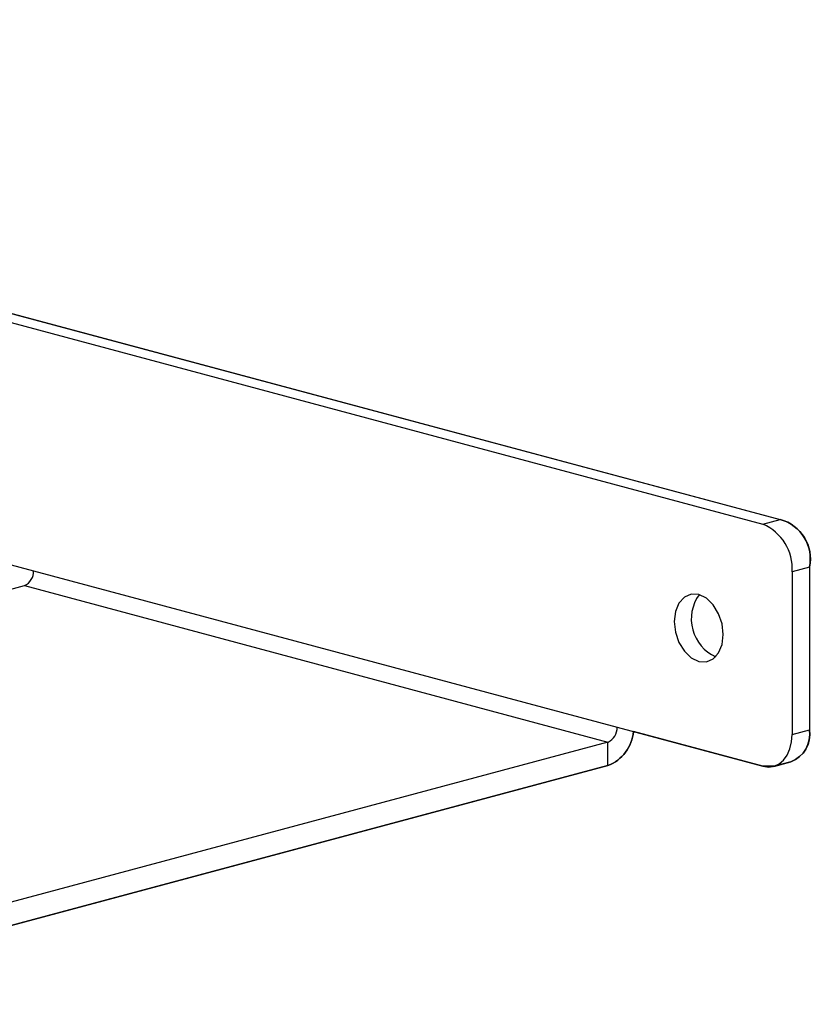
# Model space of a CAD drawing. Units: inches. Extents: x 2 to 248, y 1 to 37.
# Drawn here: x 22 to 24, y 16 to 19 of the extents above; entities that cross this region are included whole.
import ezdxf
from ezdxf.enums import TextEntityAlignment as Align

# ---------------------------------------------------------------- set-up
doc = ezdxf.new("R2010")
doc.units = ezdxf.units.IN
doc.header["$MEASUREMENT"] = 0
for name, color, linetype in [('Hunter_Detail-Lt', 249, 'Continuous'), ('Hunter_Detail-Med', 1, 'Continuous'), ('Hunter_Detail-Outline', 2, 'Continuous'), ('Hunter_ProductOutline', 5, 'Continuous'), ('Hunter_Title-Text', 2, 'Continuous')]:
    doc.layers.add(name, color=color, linetype=linetype)
doc.styles.add('Hunter-Arial', font='arial.ttf')

# ---------------------------------------------------------------- blocks, each defined once
blk = doc.blocks.new('Hunter_LR-ProductOutline')
blk.add_rational_spline([(-0.9081, -3.514), (-0.7563, -3.4648), (-0.7204, -3.4288), (-0.7017, -3.4141), (-0.6985, -3.3905), (-0.6754, -3.3861), (-0.6523, -3.3817), (-0.6109, -3.3718), (-0.5695, -3.3619), (-0.5317, -3.3506), (-0.4938, -3.3393), (-0.4598, -3.3267), (-0.4259, -3.3141), (-0.396, -3.3004), (-0.3661, -3.2866), (-0.3406, -3.2718), (-0.3151, -3.257), (-0.2942, -3.2412), (-0.2732, -3.2254), (-0.257, -3.2088), (-0.2408, -3.1922), (-0.2295, -3.1749), (-0.2182, -3.1576), (-0.2118, -3.1398), (-0.2054, -3.1219), (-0.2041, -3.1122), (-0.2027, -3.1025), (-0.199, -3.0459), (-0.1953, -2.9893), (-0.0977, -1.4947), (0, 0)], [1, 0.957484018819, 1, 0.92629813359, 1, 1, 1, 1, 1, 1, 1, 1, 1, 1, 1, 1, 1, 1, 1, 1, 1, 1, 1, 1, 1, 1, 1, 1, 1, 1, 1], degree=2, knots=[0, 0, 0, 0.585291, 0.585291, 1.357951, 1.357951, 2.357951, 2.357951, 3.357951, 3.357951, 4.357951, 4.357951, 5.357951, 5.357951, 6.357951, 6.357951, 7.357951, 7.357951, 8.357951, 8.357951, 9.357951, 9.357951, 10.357951, 10.357951, 11.357951, 11.357951, 12.357951, 12.357951, 13.357951, 13.357951, 14.357951, 14.357951, 14.357951])
blk = doc.blocks.new('Hunter_LRUpLt-GutterMt')
at = {"layer": 'Hunter_Detail-Lt'}
for p, q in [((20.6094, 13.9834), (20.6618, 13.9974)), ((20.7502, 13.8533), (20.6978, 13.8393)), ((18.3722, 13.7973), (20.1399, 13.3237)), ((20.6978, 13.347), (20.7502, 13.361)), ((20.1399, 13.2524), (20.1399, 13.3237))]:
    blk.add_line(p, q, dxfattribs=at)
blk.add_arc((20.5172, 13.6963), 0.125, 143.998, 245.9979, dxfattribs=at)
at = {"layer": 'Hunter_Detail-Med'}
for p, q in [((18.1408, 14.6728), (20.6618, 13.9974)), ((18.1408, 14.6448), (20.6094, 13.9834)), ((18.1408, 13.9116), (18.3997, 13.8422)), ((18.3997, 13.8422), (20.1675, 13.3686)), ((20.6978, 13.8393), (20.6978, 13.347)), ((20.7502, 13.8533), (20.7502, 13.361)), ((18.1408, 13.7353), (18.3722, 13.7973)), ((20.1675, 13.3686), (20.6094, 13.2502)), ((20.1399, 13.3237), (17.4798, 12.611)), ((17.4798, 12.5397), (20.1399, 13.2524)), ((20.6418, 13.2499), (20.6941, 13.2639))]:
    blk.add_line(p, q, dxfattribs=at)
at = {"layer": 'Hunter_Detail-Med', "flags": 128}
for points in [[(20.4892, 13.649), (20.4856, 13.6813), (20.4751, 13.7123), (20.4586, 13.7391), (20.4379, 13.759), (20.415, 13.7701), (20.392, 13.7713), (20.3713, 13.7625), (20.3549, 13.7445), (20.3444, 13.7191), (20.3407, 13.6888), (20.3444, 13.6566), (20.3549, 13.6256), (20.3713, 13.5988), (20.392, 13.5789), (20.415, 13.5678), (20.4379, 13.5666), (20.4586, 13.5754), (20.4751, 13.5934), (20.4856, 13.6187), (20.4892, 13.649)], [(20.6094, 13.2502), (20.6267, 13.2479), (20.6433, 13.2503), (20.6585, 13.2574), (20.6719, 13.2688), (20.6829, 13.2841), (20.6911, 13.3027), (20.6961, 13.3239), (20.6978, 13.347)]]:
    blk.add_lwpolyline(points, dxfattribs=at)
at = {"layer": 'Hunter_Detail-Med'}
for centre, radius, start, end in [((20.5503, 13.848), 0.1478, 356.6365, 66.4081), ((20.63, 13.8788), 0.1228, 348.0426, 75.002), ((18.3537, 13.8395), 0.0461, 293.5921, 3.3634), ((20.1215, 13.3659), 0.0461, 293.5921, 3.3634), ((20.6627, 13.3468), 0.0886, 290.7478, 9.2507), ((20.0946, 13.3671), 0.1233, 291.553, 354.5026)]:
    blk.add_arc(centre, radius, start, end, dxfattribs=at)
at = {"layer": 'Hunter_Detail-Outline'}
blk.add_lwpolyline([(18.1408, 14.6728), (20.6618, 13.9974, -0.398754), (20.7502, 13.8533), (20.7502, 13.361, -0.35659), (20.6941, 13.2639), (20.6433, 13.2503), (20.6094, 13.2502), (20.2174, 13.3553, -0.281792), (20.1399, 13.2524), (17.4798, 12.5397, -0.114081), (17.303, 12.5397), (15.712, 12.9659, -0.066553), (15.6849, 12.9768, -0.219482), (15.6754, 12.9896), (15.6754, 13.0609, -0.214855), (15.6849, 13.0737, -0.074678), (15.712, 13.0846), (16.4552, 13.2837, -0.114081), (16.632, 13.2837), (16.7231, 13.2593, -0.060471), (16.7721, 13.3007), (16.7721, 13.3547, -0.247311), (16.7932, 13.3733), (16.8908, 13.4004)], format="xyb", dxfattribs=at)
at = {"layer": 'Hunter_ProductOutline'}
blk.add_blockref('Hunter_LR-ProductOutline', (19.0429, 18.9804), dxfattribs=at)
at = {"layer": 'Hunter_Title-Text', "style": 'Hunter-Arial'}
blk.add_attdef('NUMBER', text='', height=1, dxfattribs=at).set_placement((1.2249, 1.2249), align=Align.MIDDLE)

msp = doc.modelspace()

# ---------------------------------------------------------------- block references
at = {"layer": 'Hunter_Detail-Med'}
msp.add_blockref('Hunter_LRUpLt-GutterMt', (3.5, 3.5), dxfattribs=at)

doc.saveas('drawing.dxf')
